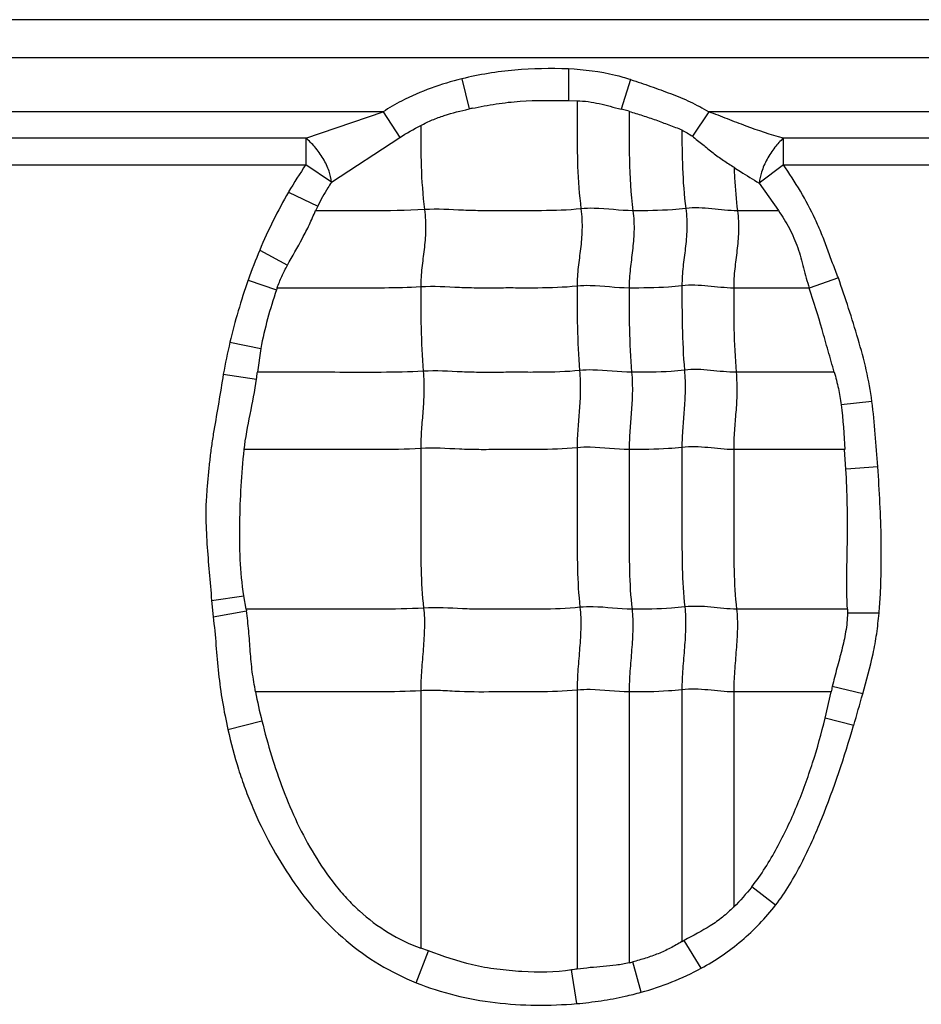
# Model space of a CAD drawing. Units: inches. Extents: x 34468 to 36845, y 3912 to 4563.
# Drawn here: x 34858 to 34870, y 4360 to 4373 of the extents above; entities that cross this region are included whole.
import ezdxf

# ---------------------------------------------------------------- set-up
doc = ezdxf.new("R2010")
doc.units = ezdxf.units.IN

msp = doc.modelspace()

# ---------------------------------------------------------------- linework, layer by layer
at = {"color": 7, "linetype": 'Continuous'}
for p, q in [((34897.501, 4372.709), (34644.581, 4372.709)), ((34896.541, 4372.209), (34847.541, 4372.209)), ((34865.563, 4372.062), (34865.564, 4371.646)), ((34864.162, 4371.932), (34864.257, 4371.536)), ((34866.381, 4371.922), (34866.255, 4371.534)), ((34865.564, 4371.646), (34865.676, 4371.644)), ((34863.128, 4371.498), (34854.909, 4371.498)), ((34862.112, 4371.151), (34863.128, 4371.498)), ((34863.128, 4371.498), (34863.347, 4371.162)), ((34866.361, 4371.506), (34866.255, 4371.534)), ((34867.409, 4371.498), (34867.192, 4371.177)), ((34875.628, 4371.498), (34867.409, 4371.498)), ((34862.112, 4371.151), (34855.888, 4371.151)), ((34862.112, 4371.151), (34862.112, 4370.804)), ((34862.45, 4370.574), (34863.347, 4371.162)), ((34868.388, 4370.804), (34868.388, 4371.151)), ((34874.612, 4371.151), (34868.388, 4371.151)), ((34855.888, 4370.804), (34862.112, 4370.804)), ((34862.45, 4370.574), (34862.112, 4370.804)), ((34868.388, 4370.804), (34868.07, 4370.562)), ((34868.388, 4370.804), (34874.612, 4370.804)), ((34861.886, 4370.445), (34862.269, 4370.259)), ((34868.07, 4370.562), (34868.324, 4370.2)), ((34862.269, 4370.259), (34862.241, 4370.199)), ((34868.323, 4370.199), (34867.785, 4370.199)), ((34861.506, 4369.682), (34861.87, 4369.485)), ((34861.354, 4369.288), (34861.726, 4369.158)), ((34869.111, 4369.316), (34868.729, 4369.182)), ((34868.728, 4369.183), (34867.735, 4369.183)), ((34861.115, 4368.47), (34861.522, 4368.391)), ((34861.521, 4368.391), (34861.475, 4368.076)), ((34861.027, 4368.051), (34861.464, 4367.987)), ((34869.056, 4368.076), (34867.768, 4368.076)), ((34869.553, 4367.692), (34869.147, 4367.65)), ((34869.193, 4367.061), (34867.735, 4367.061)), ((34869.211, 4366.804), (34869.193, 4367.061)), ((34869.629, 4366.836), (34869.212, 4366.804)), ((34860.874, 4365.076), (34861.296, 4365.137)), ((34861.326, 4364.965), (34861.296, 4365.137)), ((34860.874, 4365.076), (34860.894, 4364.864)), ((34860.894, 4364.864), (34861.33, 4364.944)), ((34861.326, 4364.964), (34861.33, 4364.944)), ((34869.229, 4364.964), (34867.773, 4364.964)), ((34869.229, 4364.964), (34869.23, 4364.913)), ((34869.646, 4364.91), (34869.23, 4364.913)), ((34863.622, 4363.891), (34863.622, 4360.509)), ((34865.677, 4363.9), (34865.677, 4360.235)), ((34866.361, 4363.876), (34866.361, 4360.318)), ((34867.055, 4363.906), (34867.055, 4360.595)), ((34867.735, 4363.876), (34867.735, 4361.049)), ((34869.017, 4363.876), (34867.735, 4363.876)), ((34868.938, 4363.53), (34869.016, 4363.876)), ((34869.432, 4363.852), (34869.031, 4363.947)), ((34861.088, 4363.381), (34861.535, 4363.495)), ((34869.313, 4363.435), (34868.938, 4363.53)), ((34868.286, 4361.074), (34867.973, 4361.317)), ((34867.308, 4360.246), (34867.086, 4360.611)), ((34863.562, 4360.056), (34863.724, 4360.473)), ((34863.724, 4360.473), (34863.622, 4360.51)), ((34865.672, 4359.781), (34865.605, 4360.223)), ((34866.518, 4359.93), (34866.409, 4360.329))]:
    msp.add_line(p, q, dxfattribs=at)
for centre, radius, start, end in [((34866.56, 4360.967), 10.817, 102.0583, 102.2928), ((34867.239, 4367.328), 6.195, 145.8598, 149.7848), ((34867.953, 4366.968), 6.995, 157.1682, 160.6229), ((34868.776, 4366.678), 7.868, 160.6183, 166.8342), ((34869.569, 4366.509), 8.278, 161.1545, 161.3395), ((34871, 4366.165), 10.15, 166.8735, 169.2876), ((34857.895, 4368.462), 3.6, 352.4144, 353.8395), ((34870.922, 4365.785), 9.663, 191.3957, 193.7102), ((34871.687, 4363.35), 2.722, 167.3476, 168.8619), ((34848.62, 4369.579), 21.585, 343.4639, 344.6146), ((34872.312, 4350.976), 10.961, 118.4746, 118.6567), ((34869.494, 4334.689), 25.829, 98.4964, 98.6597), ((34865.845, 4362.538), 2.28, 283.0917, 284.3298)]:
    msp.add_arc(centre, radius, start, end, dxfattribs=at)
for points, knots in [([(34865.563, 4372.062), (34865.328, 4372.071), (34864.974, 4372.065), (34864.507, 4372.007), (34864.276, 4371.961), (34864.162, 4371.932)], [0, 0, 0, 0, 0.499854, 0.749957, 1, 1, 1, 1]), ([(34866.381, 4371.922), (34866.315, 4371.943), (34866.048, 4372.018), (34865.77, 4372.051), (34865.563, 4372.062)], [0, 0, 0, 0, 0.250207, 1, 1, 1, 1]), ([(34864.162, 4371.932), (34864.026, 4371.898), (34863.755, 4371.818), (34863.41, 4371.667), (34863.206, 4371.55), (34863.128, 4371.498)], [0, 0, 0, 0, 0.37499, 0.749966, 1, 1, 1, 1]), ([(34866.381, 4371.922), (34866.469, 4371.893), (34866.645, 4371.834), (34866.907, 4371.74), (34867.165, 4371.634), (34867.33, 4371.547), (34867.409, 4371.498)], [0, 0, 0, 0, 0.249971, 0.500004, 0.749992, 1, 1, 1, 1]), ([(34864.301, 4371.545), (34864.404, 4371.567), (34864.612, 4371.607), (34865.034, 4371.654), (34865.352, 4371.649), (34865.564, 4371.646)], [0, 0, 0, 0, 0.250066, 0.50007, 1, 1, 1, 1]), ([(34865.676, 4371.644), (34865.725, 4371.643), (34865.824, 4371.635), (34866.018, 4371.599), (34866.16, 4371.558), (34866.255, 4371.534)], [0, 0, 0, 0, 0.25041, 0.50051, 1, 1, 1, 1]), ([(34865.677, 4371.643), (34865.677, 4371.529), (34865.677, 4371.24), (34865.678, 4370.767), (34865.705, 4370.408), (34865.728, 4370.224)], [0, 0, 0, 0, 0.241695, 0.608625, 1, 1, 1, 1]), ([(34863.622, 4371.319), (34863.672, 4371.345), (34863.773, 4371.394), (34863.984, 4371.471), (34864.148, 4371.512), (34864.257, 4371.536)], [0, 0, 0, 0, 0.25007, 0.500104, 1, 1, 1, 1]), ([(34866.361, 4371.506), (34866.361, 4371.295), (34866.357, 4370.859), (34866.383, 4370.422), (34866.411, 4370.199)], [0, 0, 0, 0, 0.484321, 1, 1, 1, 1]), ([(34866.361, 4371.505), (34866.42, 4371.487), (34866.537, 4371.452), (34866.711, 4371.392), (34866.884, 4371.328), (34866.998, 4371.284), (34867.055, 4371.26)], [0, 0, 0, 0, 0.25009, 0.500134, 0.750161, 1, 1, 1, 1]), ([(34868.388, 4371.151), (34868.222, 4371.197), (34867.977, 4371.281), (34867.654, 4371.404), (34867.492, 4371.47), (34867.409, 4371.498)], [0, 0, 0, 0, 0.49557, 0.74719, 1, 1, 1, 1]), ([(34863.622, 4371.32), (34863.622, 4371.141), (34863.622, 4370.772), (34863.648, 4370.403), (34863.672, 4370.214)], [0, 0, 0, 0, 0.483868, 1, 1, 1, 1]), ([(34867.055, 4371.261), (34867.055, 4371.094), (34867.057, 4370.749), (34867.083, 4370.405), (34867.106, 4370.229)], [0, 0, 0, 0, 0.483947, 1, 1, 1, 1]), ([(34862.45, 4370.574), (34862.445, 4370.623), (34862.418, 4370.731), (34862.344, 4370.888), (34862.239, 4371.034), (34862.155, 4371.118), (34862.112, 4371.151)], [0, 0, 0, 0, 0.215349, 0.482615, 0.759783, 1, 1, 1, 1]), ([(34867.192, 4371.177), (34867.238, 4371.142), (34867.329, 4371.07), (34867.462, 4370.96), (34867.599, 4370.859), (34867.693, 4370.799), (34867.74, 4370.77)], [0, 0, 0, 0, 0.255157, 0.508934, 0.757345, 1, 1, 1, 1]), ([(34868.388, 4371.151), (34868.347, 4371.116), (34868.267, 4371.029), (34868.17, 4370.879), (34868.1, 4370.72), (34868.074, 4370.611), (34868.07, 4370.562)], [0, 0, 0, 0, 0.237661, 0.514474, 0.783081, 1, 1, 1, 1]), ([(34867.74, 4370.77), (34867.768, 4370.751), (34867.876, 4370.679), (34867.987, 4370.612), (34868.07, 4370.562)], [0, 0, 0, 0, 0.255739, 1, 1, 1, 1]), ([(34867.741, 4370.77), (34867.742, 4370.724), (34867.751, 4370.534), (34867.767, 4370.343), (34867.785, 4370.199)], [0, 0, 0, 0, 0.241521, 1, 1, 1, 1]), ([(34869.111, 4369.316), (34869.085, 4369.38), (34869.035, 4369.509), (34868.966, 4369.704), (34868.891, 4369.898), (34868.781, 4370.152), (34868.617, 4370.458), (34868.466, 4370.69), (34868.388, 4370.804)], [0, 0, 0, 0, 0.125006, 0.250012, 0.375025, 0.500037, 0.750003, 1, 1, 1, 1]), ([(34862.45, 4370.574), (34862.433, 4370.549), (34862.366, 4370.448), (34862.308, 4370.341), (34862.269, 4370.259)], [0, 0, 0, 0, 0.247156, 1, 1, 1, 1]), ([(34861.87, 4369.485), (34861.934, 4369.603), (34862.038, 4369.776), (34862.16, 4370.015), (34862.213, 4370.139), (34862.241, 4370.2)], [0, 0, 0, 0, 0.500352, 0.7502, 1, 1, 1, 1]), ([(34863.672, 4370.214), (34863.433, 4370.199), (34862.955, 4370.199), (34862.478, 4370.199), (34862.241, 4370.199)], [0, 0, 0, 0, 0.502848, 1, 1, 1, 1]), ([(34863.672, 4370.214), (34863.684, 4370.122), (34863.692, 4369.946), (34863.668, 4369.691), (34863.634, 4369.447), (34863.622, 4369.282), (34863.622, 4369.198)], [0, 0, 0, 0, 0.272503, 0.516183, 0.75247, 1, 1, 1, 1]), ([(34865.728, 4370.224), (34865.556, 4370.206), (34865.297, 4370.198), (34864.952, 4370.2), (34864.694, 4370.2), (34864.438, 4370.197), (34864.097, 4370.206), (34863.842, 4370.225), (34863.672, 4370.214)], [0, 0, 0, 0, 0.252321, 0.37751, 0.502804, 0.628313, 0.751928, 1, 1, 1, 1]), ([(34865.728, 4370.224), (34865.739, 4370.132), (34865.748, 4369.956), (34865.724, 4369.701), (34865.689, 4369.456), (34865.677, 4369.292), (34865.677, 4369.208)], [0, 0, 0, 0, 0.272503, 0.516183, 0.75247, 1, 1, 1, 1]), ([(34866.411, 4370.199), (34866.241, 4370.199), (34866.014, 4370.236), (34865.785, 4370.23), (34865.728, 4370.224)], [0, 0, 0, 0, 0.747834, 1, 1, 1, 1]), ([(34866.411, 4370.199), (34866.423, 4370.108), (34866.431, 4369.931), (34866.407, 4369.677), (34866.373, 4369.432), (34866.361, 4369.268), (34866.361, 4369.183)], [0, 0, 0, 0, 0.272503, 0.516183, 0.75247, 1, 1, 1, 1]), ([(34867.106, 4370.229), (34867.047, 4370.221), (34866.816, 4370.2), (34866.584, 4370.199), (34866.411, 4370.199)], [0, 0, 0, 0, 0.254254, 1, 1, 1, 1]), ([(34867.106, 4370.229), (34867.117, 4370.137), (34867.125, 4369.961), (34867.101, 4369.706), (34867.067, 4369.461), (34867.055, 4369.297), (34867.055, 4369.213)], [0, 0, 0, 0, 0.272503, 0.516183, 0.75247, 1, 1, 1, 1]), ([(34867.785, 4370.199), (34867.672, 4370.199), (34867.447, 4370.229), (34867.219, 4370.243), (34867.106, 4370.229)], [0, 0, 0, 0, 0.496695, 1, 1, 1, 1]), ([(34867.785, 4370.199), (34867.797, 4370.108), (34867.805, 4369.931), (34867.781, 4369.677), (34867.746, 4369.432), (34867.735, 4369.268), (34867.735, 4369.183)], [0, 0, 0, 0, 0.272503, 0.516183, 0.75247, 1, 1, 1, 1]), ([(34868.324, 4370.2), (34868.375, 4370.124), (34868.474, 4369.969), (34868.583, 4369.714), (34868.655, 4369.448), (34868.699, 4369.269), (34868.729, 4369.182)], [0, 0, 0, 0, 0.250069, 0.500036, 0.75006, 1, 1, 1, 1]), ([(34861.734, 4369.183), (34861.753, 4369.235), (34861.795, 4369.338), (34861.845, 4369.436), (34861.87, 4369.485)], [0, 0, 0, 0, 0.500011, 1, 1, 1, 1]), ([(34869.553, 4367.692), (34869.534, 4367.831), (34869.484, 4368.108), (34869.372, 4368.514), (34869.247, 4368.917), (34869.157, 4369.183), (34869.111, 4369.316)], [0, 0, 0, 0, 0.249996, 0.499999, 0.749999, 1, 1, 1, 1]), ([(34863.622, 4369.198), (34863.463, 4369.188), (34863.147, 4369.182), (34862.674, 4369.184), (34862.204, 4369.183), (34861.891, 4369.183), (34861.734, 4369.183)], [0, 0, 0, 0, 0.25313, 0.502176, 0.751088, 1, 1, 1, 1]), ([(34865.677, 4369.208), (34865.505, 4369.19), (34865.246, 4369.182), (34864.902, 4369.184), (34864.644, 4369.184), (34864.387, 4369.181), (34864.047, 4369.19), (34863.791, 4369.209), (34863.622, 4369.198)], [0, 0, 0, 0, 0.252321, 0.37751, 0.502804, 0.628313, 0.751928, 1, 1, 1, 1]), ([(34863.622, 4369.198), (34863.622, 4369.019), (34863.622, 4368.65), (34863.639, 4368.281), (34863.655, 4368.09)], [0, 0, 0, 0, 0.483986, 1, 1, 1, 1]), ([(34866.361, 4369.183), (34866.19, 4369.183), (34865.963, 4369.22), (34865.735, 4369.214), (34865.677, 4369.208)], [0, 0, 0, 0, 0.747834, 1, 1, 1, 1]), ([(34865.677, 4369.208), (34865.677, 4369.029), (34865.677, 4368.659), (34865.695, 4368.29), (34865.71, 4368.1)], [0, 0, 0, 0, 0.483986, 1, 1, 1, 1]), ([(34867.055, 4369.213), (34866.997, 4369.205), (34866.766, 4369.184), (34866.534, 4369.183), (34866.361, 4369.183)], [0, 0, 0, 0, 0.254254, 1, 1, 1, 1]), ([(34866.361, 4369.183), (34866.361, 4369.005), (34866.361, 4368.635), (34866.378, 4368.266), (34866.394, 4368.076)], [0, 0, 0, 0, 0.483986, 1, 1, 1, 1]), ([(34867.735, 4369.183), (34867.622, 4369.183), (34867.397, 4369.213), (34867.168, 4369.227), (34867.055, 4369.213)], [0, 0, 0, 0, 0.496695, 1, 1, 1, 1]), ([(34867.055, 4369.213), (34867.055, 4369.034), (34867.055, 4368.664), (34867.072, 4368.295), (34867.088, 4368.105)], [0, 0, 0, 0, 0.483986, 1, 1, 1, 1]), ([(34867.735, 4369.183), (34867.735, 4369.005), (34867.735, 4368.635), (34867.752, 4368.266), (34867.768, 4368.076)], [0, 0, 0, 0, 0.483986, 1, 1, 1, 1]), ([(34869.057, 4368.076), (34869.031, 4368.17), (34868.976, 4368.357), (34868.873, 4368.728), (34868.79, 4369.003), (34868.728, 4369.183)], [0, 0, 0, 0, 0.252852, 0.506052, 1, 1, 1, 1]), ([(34866.394, 4368.076), (34866.223, 4368.076), (34865.996, 4368.112), (34865.768, 4368.106), (34865.71, 4368.1)], [0, 0, 0, 0, 0.747834, 1, 1, 1, 1]), ([(34867.768, 4368.076), (34867.655, 4368.076), (34867.43, 4368.105), (34867.201, 4368.119), (34867.088, 4368.105)], [0, 0, 0, 0, 0.496695, 1, 1, 1, 1]), ([(34861.027, 4368.051), (34861.007, 4367.928), (34860.969, 4367.681), (34860.913, 4367.375), (34860.874, 4367.128), (34860.85, 4366.943), (34860.831, 4366.756), (34860.814, 4366.57), (34860.8, 4366.383), (34860.795, 4366.134), (34860.811, 4365.822), (34860.841, 4365.449), (34860.863, 4365.201), (34860.874, 4365.076)], [0, 0, 0, 0, 0.124992, 0.250005, 0.312487, 0.374968, 0.437481, 0.500021, 0.562526, 0.624996, 0.750019, 0.875005, 1, 1, 1, 1]), ([(34861.302, 4367.06), (34861.318, 4367.216), (34861.38, 4367.524), (34861.443, 4367.831), (34861.464, 4367.987)], [0, 0, 0, 0, 0.50011, 1, 1, 1, 1]), ([(34863.655, 4368.09), (34863.471, 4368.079), (34863.106, 4368.074), (34862.561, 4368.076), (34862.018, 4368.076), (34861.656, 4368.076), (34861.475, 4368.076)], [0, 0, 0, 0, 0.252785, 0.501879, 0.75094, 1, 1, 1, 1]), ([(34863.655, 4368.09), (34863.662, 4367.998), (34863.668, 4367.823), (34863.652, 4367.568), (34863.629, 4367.323), (34863.622, 4367.159), (34863.622, 4367.075)], [0, 0, 0, 0, 0.273317, 0.516879, 0.752302, 1, 1, 1, 1]), ([(34865.71, 4368.1), (34865.538, 4368.082), (34865.279, 4368.075), (34864.935, 4368.076), (34864.677, 4368.076), (34864.42, 4368.073), (34864.08, 4368.082), (34863.824, 4368.101), (34863.655, 4368.09)], [0, 0, 0, 0, 0.252321, 0.37751, 0.502804, 0.628313, 0.751928, 1, 1, 1, 1]), ([(34865.71, 4368.1), (34865.718, 4368.008), (34865.723, 4367.832), (34865.708, 4367.578), (34865.685, 4367.332), (34865.677, 4367.169), (34865.677, 4367.085)], [0, 0, 0, 0, 0.273317, 0.516879, 0.752302, 1, 1, 1, 1]), ([(34866.394, 4368.076), (34866.402, 4367.983), (34866.407, 4367.808), (34866.391, 4367.553), (34866.369, 4367.308), (34866.361, 4367.144), (34866.361, 4367.061)], [0, 0, 0, 0, 0.273317, 0.516879, 0.752302, 1, 1, 1, 1]), ([(34867.088, 4368.105), (34867.03, 4368.098), (34866.799, 4368.076), (34866.567, 4368.076), (34866.394, 4368.076)], [0, 0, 0, 0, 0.254254, 1, 1, 1, 1]), ([(34867.088, 4368.105), (34867.096, 4368.013), (34867.101, 4367.837), (34867.085, 4367.583), (34867.063, 4367.337), (34867.055, 4367.174), (34867.055, 4367.09)], [0, 0, 0, 0, 0.273317, 0.516879, 0.752302, 1, 1, 1, 1]), ([(34867.768, 4368.076), (34867.775, 4367.983), (34867.781, 4367.808), (34867.765, 4367.553), (34867.742, 4367.308), (34867.735, 4367.144), (34867.735, 4367.061)], [0, 0, 0, 0, 0.273317, 0.516879, 0.752302, 1, 1, 1, 1]), ([(34869.057, 4368.076), (34869.077, 4368.006), (34869.114, 4367.865), (34869.138, 4367.722), (34869.147, 4367.65)], [0, 0, 0, 0, 0.500067, 1, 1, 1, 1]), ([(34863.622, 4367.075), (34863.427, 4367.063), (34863.039, 4367.059), (34862.458, 4367.061), (34861.881, 4367.06), (34861.495, 4367.061), (34861.303, 4367.061)], [0, 0, 0, 0, 0.252633, 0.501765, 0.750882, 1, 1, 1, 1]), ([(34865.677, 4367.085), (34865.505, 4367.067), (34865.246, 4367.06), (34864.902, 4367.061), (34864.644, 4367.061), (34864.387, 4367.058), (34864.047, 4367.067), (34863.791, 4367.086), (34863.622, 4367.075)], [0, 0, 0, 0, 0.252321, 0.37751, 0.502804, 0.628313, 0.751928, 1, 1, 1, 1]), ([(34863.622, 4367.075), (34863.622, 4366.722), (34863.622, 4366.192), (34863.622, 4365.493), (34863.64, 4365.147), (34863.66, 4364.979)], [0, 0, 0, 0, 0.505949, 0.75738, 1, 1, 1, 1]), ([(34866.361, 4367.061), (34866.19, 4367.061), (34865.963, 4367.097), (34865.735, 4367.091), (34865.677, 4367.085)], [0, 0, 0, 0, 0.747834, 1, 1, 1, 1]), ([(34865.677, 4367.085), (34865.677, 4366.731), (34865.677, 4366.201), (34865.677, 4365.502), (34865.696, 4365.157), (34865.715, 4364.988)], [0, 0, 0, 0, 0.505949, 0.75738, 1, 1, 1, 1]), ([(34867.055, 4367.09), (34866.997, 4367.083), (34866.766, 4367.061), (34866.534, 4367.061), (34866.361, 4367.061)], [0, 0, 0, 0, 0.254254, 1, 1, 1, 1]), ([(34867.735, 4367.061), (34867.622, 4367.061), (34867.397, 4367.09), (34867.168, 4367.104), (34867.055, 4367.09)], [0, 0, 0, 0, 0.496695, 1, 1, 1, 1]), ([(34867.055, 4367.09), (34867.055, 4366.736), (34867.055, 4366.206), (34867.055, 4365.507), (34867.074, 4365.162), (34867.093, 4364.993)], [0, 0, 0, 0, 0.505949, 0.75738, 1, 1, 1, 1]), ([(34861.296, 4365.137), (34861.272, 4365.296), (34861.245, 4365.617), (34861.24, 4366.098), (34861.26, 4366.58), (34861.284, 4366.9), (34861.302, 4367.06)], [0, 0, 0, 0, 0.249998, 0.499996, 0.750011, 1, 1, 1, 1]), ([(34866.361, 4367.061), (34866.361, 4366.707), (34866.361, 4366.177), (34866.361, 4365.478), (34866.379, 4365.132), (34866.399, 4364.964)], [0, 0, 0, 0, 0.505949, 0.75738, 1, 1, 1, 1]), ([(34867.735, 4367.061), (34867.735, 4366.707), (34867.735, 4366.177), (34867.735, 4365.478), (34867.753, 4365.132), (34867.773, 4364.964)], [0, 0, 0, 0, 0.505949, 0.75738, 1, 1, 1, 1]), ([(34869.646, 4364.91), (34869.653, 4364.99), (34869.664, 4365.151), (34869.676, 4365.472), (34869.677, 4366.034), (34869.652, 4366.516), (34869.629, 4366.836)], [0, 0, 0, 0, 0.125002, 0.250011, 0.500017, 1, 1, 1, 1]), ([(34869.229, 4364.964), (34869.216, 4365.27), (34869.231, 4365.731), (34869.232, 4366.344), (34869.22, 4366.651), (34869.211, 4366.804)], [0, 0, 0, 0, 0.500022, 0.750037, 1, 1, 1, 1]), ([(34867.773, 4364.964), (34867.66, 4364.964), (34867.435, 4364.994), (34867.206, 4365.007), (34867.093, 4364.993)], [0, 0, 0, 0, 0.496695, 1, 1, 1, 1]), ([(34863.66, 4364.979), (34863.464, 4364.966), (34863.073, 4364.963), (34862.489, 4364.964), (34861.908, 4364.964), (34861.52, 4364.964), (34861.326, 4364.964)], [0, 0, 0, 0, 0.252617, 0.501753, 0.750877, 1, 1, 1, 1]), ([(34861.452, 4363.876), (34861.435, 4363.964), (34861.405, 4364.141), (34861.381, 4364.409), (34861.363, 4364.677), (34861.344, 4364.856), (34861.33, 4364.944)], [0, 0, 0, 0, 0.250081, 0.500041, 0.750108, 1, 1, 1, 1]), ([(34863.66, 4364.979), (34863.67, 4364.893), (34863.674, 4364.714), (34863.656, 4364.443), (34863.632, 4364.167), (34863.622, 4363.982), (34863.622, 4363.891)], [0, 0, 0, 0, 0.23745, 0.490795, 0.749052, 1, 1, 1, 1]), ([(34865.715, 4364.988), (34865.543, 4364.97), (34865.284, 4364.963), (34864.94, 4364.964), (34864.682, 4364.964), (34864.425, 4364.961), (34864.085, 4364.97), (34863.83, 4364.989), (34863.66, 4364.979)], [0, 0, 0, 0, 0.252321, 0.37751, 0.502804, 0.628313, 0.751928, 1, 1, 1, 1]), ([(34865.715, 4364.988), (34865.725, 4364.902), (34865.729, 4364.724), (34865.712, 4364.452), (34865.687, 4364.176), (34865.677, 4363.992), (34865.677, 4363.9)], [0, 0, 0, 0, 0.23745, 0.490795, 0.749052, 1, 1, 1, 1]), ([(34866.399, 4364.964), (34866.228, 4364.964), (34866.001, 4365), (34865.773, 4364.994), (34865.715, 4364.988)], [0, 0, 0, 0, 0.747834, 1, 1, 1, 1]), ([(34866.399, 4364.964), (34866.409, 4364.878), (34866.413, 4364.699), (34866.395, 4364.428), (34866.371, 4364.152), (34866.361, 4363.967), (34866.361, 4363.876)], [0, 0, 0, 0, 0.23745, 0.490795, 0.749052, 1, 1, 1, 1]), ([(34867.093, 4364.993), (34867.035, 4364.986), (34866.804, 4364.964), (34866.572, 4364.964), (34866.399, 4364.964)], [0, 0, 0, 0, 0.254254, 1, 1, 1, 1]), ([(34867.093, 4364.993), (34867.103, 4364.907), (34867.107, 4364.729), (34867.089, 4364.457), (34867.065, 4364.181), (34867.055, 4363.997), (34867.055, 4363.906)], [0, 0, 0, 0, 0.23745, 0.490795, 0.749052, 1, 1, 1, 1]), ([(34867.773, 4364.964), (34867.783, 4364.878), (34867.787, 4364.699), (34867.769, 4364.428), (34867.745, 4364.152), (34867.735, 4363.967), (34867.735, 4363.876)], [0, 0, 0, 0, 0.23745, 0.490795, 0.749052, 1, 1, 1, 1]), ([(34869.23, 4364.913), (34869.23, 4364.831), (34869.211, 4364.666), (34869.157, 4364.425), (34869.091, 4364.187), (34869.05, 4364.027), (34869.031, 4363.947)], [0, 0, 0, 0, 0.249968, 0.499954, 0.749989, 1, 1, 1, 1]), ([(34869.432, 4363.852), (34869.48, 4364.025), (34869.555, 4364.286), (34869.618, 4364.641), (34869.637, 4364.82), (34869.646, 4364.91)], [0, 0, 0, 0, 0.49998, 0.749966, 1, 1, 1, 1]), ([(34860.894, 4364.864), (34860.925, 4364.616), (34860.945, 4364.242), (34861.012, 4363.747), (34861.061, 4363.503), (34861.088, 4363.381)], [0, 0, 0, 0, 0.499998, 0.749997, 1, 1, 1, 1]), ([(34863.622, 4363.891), (34863.439, 4363.88), (34863.075, 4363.875), (34862.532, 4363.877), (34861.991, 4363.876), (34861.63, 4363.876), (34861.45, 4363.876)], [0, 0, 0, 0, 0.252794, 0.501886, 0.750943, 1, 1, 1, 1]), ([(34865.677, 4363.9), (34865.505, 4363.883), (34865.16, 4363.874), (34864.645, 4363.878), (34864.218, 4363.872), (34863.878, 4363.896), (34863.708, 4363.897), (34863.622, 4363.891)], [0, 0, 0, 0, 0.252248, 0.502763, 0.752101, 0.874266, 1, 1, 1, 1]), ([(34866.361, 4363.876), (34866.19, 4363.876), (34865.963, 4363.913), (34865.735, 4363.906), (34865.677, 4363.9)], [0, 0, 0, 0, 0.747834, 1, 1, 1, 1]), ([(34867.055, 4363.906), (34866.997, 4363.898), (34866.766, 4363.877), (34866.534, 4363.876), (34866.361, 4363.876)], [0, 0, 0, 0, 0.254254, 1, 1, 1, 1]), ([(34867.735, 4363.876), (34867.622, 4363.876), (34867.397, 4363.906), (34867.168, 4363.92), (34867.055, 4363.906)], [0, 0, 0, 0, 0.496695, 1, 1, 1, 1]), ([(34861.535, 4363.495), (34861.611, 4363.189), (34861.791, 4362.581), (34862.129, 4361.863), (34862.44, 4361.404), (34862.645, 4361.163), (34862.87, 4360.941), (34863.187, 4360.702), (34863.473, 4360.561), (34863.622, 4360.509)], [0, 0, 0, 0, 0.250037, 0.499936, 0.624988, 0.687545, 0.750102, 0.875089, 1, 1, 1, 1]), ([(34867.973, 4361.317), (34868.099, 4361.476), (34868.314, 4361.822), (34868.573, 4362.372), (34868.78, 4362.944), (34868.889, 4363.334), (34868.938, 4363.53)], [0, 0, 0, 0, 0.249978, 0.49998, 0.749988, 1, 1, 1, 1]), ([(34861.088, 4363.381), (34861.125, 4363.205), (34861.197, 4362.945), (34861.312, 4362.605), (34861.445, 4362.271), (34861.641, 4361.867), (34861.922, 4361.406), (34862.249, 4360.977), (34862.634, 4360.598), (34863.073, 4360.282), (34863.396, 4360.124), (34863.562, 4360.055)], [0, 0, 0, 0, 0.12502, 0.187541, 0.250068, 0.375097, 0.50012, 0.625125, 0.750095, 0.875034, 1, 1, 1, 1]), ([(34868.286, 4361.074), (34868.418, 4361.245), (34868.638, 4361.618), (34868.987, 4362.406), (34869.19, 4363.022), (34869.312, 4363.435)], [0, 0, 0, 0, 0.249865, 0.499927, 1, 1, 1, 1]), ([(34867.734, 4361.049), (34867.688, 4361.003), (34867.591, 4360.914), (34867.376, 4360.763), (34867.201, 4360.674), (34867.086, 4360.611)], [0, 0, 0, 0, 0.25024, 0.500311, 1, 1, 1, 1]), ([(34867.308, 4360.246), (34867.403, 4360.296), (34867.586, 4360.409), (34867.844, 4360.605), (34868.079, 4360.826), (34868.219, 4360.99), (34868.286, 4361.074)], [0, 0, 0, 0, 0.249932, 0.500043, 0.749941, 1, 1, 1, 1]), ([(34867.055, 4360.595), (34867.004, 4360.566), (34866.903, 4360.507), (34866.743, 4360.434), (34866.578, 4360.376), (34866.465, 4360.344), (34866.409, 4360.329)], [0, 0, 0, 0, 0.250036, 0.499954, 0.750057, 1, 1, 1, 1]), ([(34865.605, 4360.223), (34865.389, 4360.189), (34865.058, 4360.188), (34864.623, 4360.229), (34864.407, 4360.265), (34864.301, 4360.29)], [0, 0, 0, 0, 0.499585, 0.749885, 1, 1, 1, 1]), ([(34866.361, 4360.318), (34866.305, 4360.304), (34866.192, 4360.283), (34866.02, 4360.269), (34865.849, 4360.254), (34865.734, 4360.241), (34865.677, 4360.234)], [0, 0, 0, 0, 0.250032, 0.500072, 0.749997, 1, 1, 1, 1]), ([(34863.562, 4360.055), (34863.893, 4359.922), (34864.597, 4359.753), (34865.316, 4359.751), (34865.672, 4359.781)], [0, 0, 0, 0, 0.499764, 1, 1, 1, 1]), ([(34865.672, 4359.781), (34865.779, 4359.79), (34865.993, 4359.816), (34866.275, 4359.867), (34866.449, 4359.911), (34866.518, 4359.93)], [0, 0, 0, 0, 0.374996, 0.749967, 1, 1, 1, 1])]:
    msp.add_open_spline(points, degree=3, knots=knots, dxfattribs=at)
for points in [[(34863.347, 4371.162), (34863.437, 4371.218), (34863.528, 4371.271), (34863.622, 4371.319)], [(34867.055, 4371.26), (34867.102, 4371.236), (34867.149, 4371.209), (34867.192, 4371.177)], [(34861.886, 4370.445), (34861.742, 4370.2), (34861.617, 4369.944), (34861.506, 4369.682)], [(34861.726, 4369.158), (34861.641, 4368.907), (34861.569, 4368.651), (34861.521, 4368.391)], [(34869.147, 4367.65), (34869.173, 4367.454), (34869.185, 4367.257), (34869.197, 4367.061)], [(34869.629, 4366.836), (34869.608, 4367.122), (34869.587, 4367.407), (34869.553, 4367.692)], [(34867.973, 4361.317), (34867.9, 4361.223), (34867.82, 4361.132), (34867.734, 4361.049)], [(34864.301, 4360.29), (34864.104, 4360.335), (34863.914, 4360.405), (34863.724, 4360.473)], [(34866.518, 4359.93), (34866.791, 4360.005), (34867.059, 4360.11), (34867.308, 4360.246)]]:
    msp.add_open_spline(points, degree=3, dxfattribs=at)

doc.saveas('drawing.dxf')
